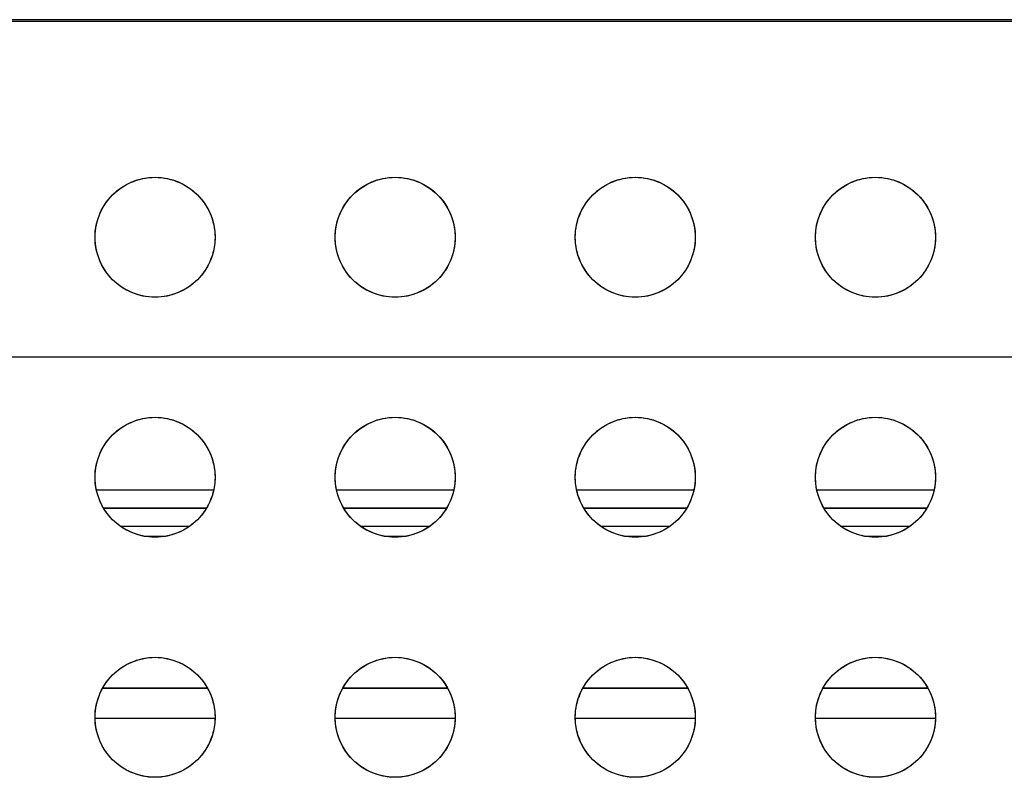
# Model space of a CAD drawing. Units: millimetres. Extents: x -211 to 58, y -34 to 53.
# Drawn here: x -187 to -182, y -30 to -26 of the extents above; entities that cross this region are included whole.
import ezdxf

# ---------------------------------------------------------------- set-up
doc = ezdxf.new("R2010")
doc.units = ezdxf.units.MM
doc.header["$LTSCALE"] = 30.734
for name, color, linetype in [('CURVE', 7, 'CONTINUOUS'), ('DRAFT', 7, 'CONTINUOUS'), ('RACCORDO', 7, 'CONTINUOUS')]:
    doc.layers.add(name, color=color, linetype=linetype)

msp = doc.modelspace()

# ---------------------------------------------------------------- linework, layer by layer
at = {"layer": 'CURVE', "color": 7, "linetype": 'CONTINUOUS'}
msp.add_line((-113.003, -27.405), (-192.503, -27.405), dxfattribs=at)
for centre in [(-185.903, -26.805), (-184.703, -26.805), (-183.503, -26.805), (-182.303, -26.805), (-185.903, -28.005), (-184.703, -28.005), (-183.503, -28.005), (-182.303, -28.005), (-185.903, -29.205), (-184.703, -29.205), (-183.503, -29.205), (-182.303, -29.205)]:
    msp.add_circle(centre, 0.3, dxfattribs=at)
at = {"layer": 'DRAFT', "color": 7, "linetype": 'CONTINUOUS'}
msp.add_line((-193.553, -25.725), (-111.953, -25.725), dxfattribs=at)
at = {"layer": 'RACCORDO', "color": 7, "linetype": 'CONTINUOUS'}
msp.add_line((-167.3473, -25.7171), (-190.2837, -25.7171), dxfattribs=at)
at = {"layer": 'RACCORDO', "color": 250, "linetype": 'CONTINUOUS'}
for p, q in [((-185.6102, -28.0692), (-186.1958, -28.0692)), ((-184.4102, -28.0692), (-184.9958, -28.0692)), ((-183.2102, -28.0692), (-183.7958, -28.0692)), ((-182.0102, -28.0692), (-182.5958, -28.0692)), ((-185.646, -28.1592), (-186.16, -28.1592)), ((-185.6473, -28.1613), (-186.1586, -28.1613)), ((-184.446, -28.1592), (-184.96, -28.1592)), ((-184.4473, -28.1613), (-184.9586, -28.1613)), ((-183.246, -28.1592), (-183.76, -28.1592)), ((-183.2473, -28.1613), (-183.7586, -28.1613)), ((-182.046, -28.1592), (-182.56, -28.1592)), ((-182.0473, -28.1613), (-182.5586, -28.1613)), ((-185.7322, -28.2513), (-186.0738, -28.2513)), ((-184.5322, -28.2513), (-184.8738, -28.2513)), ((-183.3322, -28.2513), (-183.6738, -28.2513)), ((-182.1322, -28.2513), (-182.4738, -28.2513)), ((-185.9574, -28.2997), (-185.8485, -28.2997)), ((-184.7574, -28.2997), (-184.6485, -28.2997)), ((-183.5574, -28.2997), (-183.4485, -28.2997)), ((-182.3574, -28.2997), (-182.2485, -28.2997)), ((-185.6406, -29.0603), (-186.1653, -29.0603)), ((-185.6413, -29.0591), (-186.1647, -29.0591)), ((-184.4406, -29.0603), (-184.9653, -29.0603)), ((-184.4413, -29.0591), (-184.9647, -29.0591)), ((-183.2406, -29.0603), (-183.7653, -29.0603)), ((-183.2413, -29.0591), (-183.7647, -29.0591)), ((-182.0406, -29.0603), (-182.5653, -29.0603)), ((-182.0413, -29.0591), (-182.5647, -29.0591)), ((-185.6031, -29.2103), (-186.2028, -29.2103)), ((-184.4031, -29.2103), (-185.0028, -29.2103)), ((-183.2031, -29.2103), (-183.8028, -29.2103)), ((-182.0031, -29.2103), (-182.6028, -29.2103))]:
    msp.add_line(p, q, dxfattribs=at)
at = {"layer": 'RACCORDO', "color": 7, "linetype": 'CONTINUOUS'}
for points in [[(-186.1151, -26.5929), (-186.1038, -26.5822), (-186.0919, -26.5721), (-186.0796, -26.5626), (-186.0666, -26.5538), (-186.0532, -26.5456), (-186.0393, -26.5381), (-186.0252, -26.5314), (-186.0107, -26.5254), (-185.996, -26.5201), (-185.9808, -26.5156), (-185.9654, -26.5118), (-185.9499, -26.5088), (-185.9343, -26.5067), (-185.9186, -26.5054), (-185.9028, -26.505), (-185.8871, -26.5054), (-185.8714, -26.5067), (-185.8558, -26.5089), (-185.8403, -26.5118), (-185.8249, -26.5156), (-185.8098, -26.5202), (-185.795, -26.5254), (-185.7805, -26.5315), (-185.7664, -26.5382), (-185.7526, -26.5457), (-185.7392, -26.5539), (-185.7263, -26.5627), (-185.714, -26.5721), (-185.7022, -26.5822), (-185.6909, -26.5929)], [(-184.9151, -26.5929), (-184.9038, -26.5822), (-184.8919, -26.5721), (-184.8796, -26.5626), (-184.8666, -26.5538), (-184.8532, -26.5456), (-184.8393, -26.5381), (-184.8252, -26.5314), (-184.8107, -26.5254), (-184.796, -26.5201), (-184.7808, -26.5156), (-184.7654, -26.5118), (-184.7499, -26.5088), (-184.7343, -26.5067), (-184.7186, -26.5054), (-184.7028, -26.505), (-184.6871, -26.5054), (-184.6714, -26.5067), (-184.6558, -26.5089), (-184.6403, -26.5118), (-184.6249, -26.5156), (-184.6098, -26.5202), (-184.595, -26.5254), (-184.5805, -26.5315), (-184.5664, -26.5382), (-184.5526, -26.5457), (-184.5392, -26.5539), (-184.5263, -26.5627), (-184.514, -26.5721), (-184.5022, -26.5822), (-184.4909, -26.5929)], [(-183.7151, -26.5929), (-183.7038, -26.5822), (-183.6919, -26.5721), (-183.6796, -26.5626), (-183.6666, -26.5538), (-183.6532, -26.5456), (-183.6393, -26.5381), (-183.6252, -26.5314), (-183.6107, -26.5254), (-183.596, -26.5201), (-183.5808, -26.5156), (-183.5654, -26.5118), (-183.5499, -26.5088), (-183.5343, -26.5067), (-183.5186, -26.5054), (-183.5028, -26.505), (-183.4871, -26.5054), (-183.4714, -26.5067), (-183.4558, -26.5089), (-183.4403, -26.5118), (-183.4249, -26.5156), (-183.4098, -26.5202), (-183.395, -26.5254), (-183.3805, -26.5315), (-183.3664, -26.5382), (-183.3526, -26.5457), (-183.3392, -26.5539), (-183.3263, -26.5627), (-183.314, -26.5721), (-183.3022, -26.5822), (-183.2909, -26.5929)], [(-182.5151, -26.5929), (-182.5038, -26.5822), (-182.4919, -26.5721), (-182.4796, -26.5626), (-182.4666, -26.5538), (-182.4532, -26.5456), (-182.4393, -26.5381), (-182.4252, -26.5314), (-182.4107, -26.5254), (-182.396, -26.5201), (-182.3808, -26.5156), (-182.3654, -26.5118), (-182.3499, -26.5088), (-182.3343, -26.5067), (-182.3186, -26.5054), (-182.3028, -26.505), (-182.2871, -26.5054), (-182.2714, -26.5067), (-182.2558, -26.5089), (-182.2403, -26.5118), (-182.2249, -26.5156), (-182.2098, -26.5202), (-182.195, -26.5254), (-182.1805, -26.5315), (-182.1664, -26.5382), (-182.1526, -26.5457), (-182.1392, -26.5539), (-182.1263, -26.5627), (-182.114, -26.5721), (-182.1022, -26.5822), (-182.0909, -26.5929)], [(-186.1151, -27.0171), (-186.1258, -27.0058), (-186.1359, -26.9939), (-186.1454, -26.9816), (-186.1542, -26.9686), (-186.1624, -26.9552), (-186.1699, -26.9414), (-186.1766, -26.9272), (-186.1826, -26.9127), (-186.1879, -26.898), (-186.1924, -26.8829), (-186.1962, -26.8675), (-186.1992, -26.8519), (-186.2013, -26.8363), (-186.2026, -26.8206), (-186.203, -26.8049), (-186.2025, -26.7891), (-186.2012, -26.7734), (-186.1991, -26.7578), (-186.1961, -26.7423), (-186.1924, -26.7269), (-186.1878, -26.7118), (-186.1825, -26.697), (-186.1765, -26.6825), (-186.1698, -26.6684), (-186.1623, -26.6546), (-186.1541, -26.6412), (-186.1453, -26.6283), (-186.1359, -26.616), (-186.1258, -26.6042), (-186.1151, -26.5929)], [(-185.6909, -26.5929), (-185.6801, -26.6042), (-185.6701, -26.6161), (-185.6606, -26.6284), (-185.6518, -26.6414), (-185.6436, -26.6548), (-185.6361, -26.6686), (-185.6294, -26.6828), (-185.6233, -26.6973), (-185.6181, -26.712), (-185.6135, -26.7271), (-185.6098, -26.7425), (-185.6068, -26.7581), (-185.6047, -26.7737), (-185.6034, -26.7894), (-185.603, -26.8051), (-185.6034, -26.8209), (-185.6047, -26.8366), (-185.6069, -26.8522), (-185.6098, -26.8677), (-185.6136, -26.8831), (-185.6182, -26.8982), (-185.6234, -26.913), (-185.6295, -26.9275), (-185.6362, -26.9416), (-185.6437, -26.9554), (-185.6519, -26.9688), (-185.6607, -26.9817), (-185.6701, -26.994), (-185.6802, -27.0058), (-185.6909, -27.0171)], [(-184.9151, -27.0171), (-184.9258, -27.0058), (-184.9359, -26.9939), (-184.9454, -26.9816), (-184.9542, -26.9686), (-184.9624, -26.9552), (-184.9699, -26.9414), (-184.9766, -26.9272), (-184.9826, -26.9127), (-184.9879, -26.898), (-184.9924, -26.8829), (-184.9962, -26.8675), (-184.9992, -26.8519), (-185.0013, -26.8363), (-185.0026, -26.8206), (-185.003, -26.8049), (-185.0025, -26.7891), (-185.0012, -26.7734), (-184.9991, -26.7578), (-184.9961, -26.7423), (-184.9924, -26.7269), (-184.9878, -26.7118), (-184.9825, -26.697), (-184.9765, -26.6825), (-184.9698, -26.6684), (-184.9623, -26.6546), (-184.9541, -26.6412), (-184.9453, -26.6283), (-184.9359, -26.616), (-184.9258, -26.6042), (-184.9151, -26.5929)], [(-184.4909, -26.5929), (-184.4801, -26.6042), (-184.4701, -26.6161), (-184.4606, -26.6284), (-184.4518, -26.6414), (-184.4436, -26.6548), (-184.4361, -26.6686), (-184.4294, -26.6828), (-184.4233, -26.6973), (-184.4181, -26.712), (-184.4135, -26.7271), (-184.4098, -26.7425), (-184.4068, -26.7581), (-184.4047, -26.7737), (-184.4034, -26.7894), (-184.403, -26.8051), (-184.4034, -26.8209), (-184.4047, -26.8366), (-184.4069, -26.8522), (-184.4098, -26.8677), (-184.4136, -26.8831), (-184.4182, -26.8982), (-184.4234, -26.913), (-184.4295, -26.9275), (-184.4362, -26.9416), (-184.4437, -26.9554), (-184.4519, -26.9688), (-184.4607, -26.9817), (-184.4701, -26.994), (-184.4802, -27.0058), (-184.4909, -27.0171)], [(-183.7151, -27.0171), (-183.7258, -27.0058), (-183.7359, -26.9939), (-183.7454, -26.9816), (-183.7542, -26.9686), (-183.7624, -26.9552), (-183.7699, -26.9414), (-183.7766, -26.9272), (-183.7826, -26.9127), (-183.7879, -26.898), (-183.7924, -26.8829), (-183.7962, -26.8675), (-183.7992, -26.8519), (-183.8013, -26.8363), (-183.8026, -26.8206), (-183.803, -26.8049), (-183.8025, -26.7891), (-183.8012, -26.7734), (-183.7991, -26.7578), (-183.7961, -26.7423), (-183.7924, -26.7269), (-183.7878, -26.7118), (-183.7825, -26.697), (-183.7765, -26.6825), (-183.7698, -26.6684), (-183.7623, -26.6546), (-183.7541, -26.6412), (-183.7453, -26.6283), (-183.7359, -26.616), (-183.7258, -26.6042), (-183.7151, -26.5929)], [(-183.2909, -26.5929), (-183.2801, -26.6042), (-183.2701, -26.6161), (-183.2606, -26.6284), (-183.2518, -26.6414), (-183.2436, -26.6548), (-183.2361, -26.6686), (-183.2294, -26.6828), (-183.2233, -26.6973), (-183.2181, -26.712), (-183.2135, -26.7271), (-183.2098, -26.7425), (-183.2068, -26.7581), (-183.2047, -26.7737), (-183.2034, -26.7894), (-183.203, -26.8051), (-183.2034, -26.8209), (-183.2047, -26.8366), (-183.2069, -26.8522), (-183.2098, -26.8677), (-183.2136, -26.8831), (-183.2182, -26.8982), (-183.2234, -26.913), (-183.2295, -26.9275), (-183.2362, -26.9416), (-183.2437, -26.9554), (-183.2519, -26.9688), (-183.2607, -26.9817), (-183.2701, -26.994), (-183.2802, -27.0058), (-183.2909, -27.0171)], [(-182.5151, -27.0171), (-182.5258, -27.0058), (-182.5359, -26.9939), (-182.5454, -26.9816), (-182.5542, -26.9686), (-182.5624, -26.9552), (-182.5699, -26.9414), (-182.5766, -26.9272), (-182.5826, -26.9127), (-182.5879, -26.898), (-182.5924, -26.8829), (-182.5962, -26.8675), (-182.5992, -26.8519), (-182.6013, -26.8363), (-182.6026, -26.8206), (-182.603, -26.8049), (-182.6025, -26.7891), (-182.6012, -26.7734), (-182.5991, -26.7578), (-182.5961, -26.7423), (-182.5924, -26.7269), (-182.5878, -26.7118), (-182.5825, -26.697), (-182.5765, -26.6825), (-182.5698, -26.6684), (-182.5623, -26.6546), (-182.5541, -26.6412), (-182.5453, -26.6283), (-182.5359, -26.616), (-182.5258, -26.6042), (-182.5151, -26.5929)], [(-182.0909, -26.5929), (-182.0801, -26.6042), (-182.0701, -26.6161), (-182.0606, -26.6284), (-182.0518, -26.6414), (-182.0436, -26.6548), (-182.0361, -26.6686), (-182.0294, -26.6828), (-182.0233, -26.6973), (-182.0181, -26.712), (-182.0135, -26.7271), (-182.0098, -26.7425), (-182.0068, -26.7581), (-182.0047, -26.7737), (-182.0034, -26.7894), (-182.003, -26.8051), (-182.0034, -26.8209), (-182.0047, -26.8366), (-182.0069, -26.8522), (-182.0098, -26.8677), (-182.0136, -26.8831), (-182.0182, -26.8982), (-182.0234, -26.913), (-182.0295, -26.9275), (-182.0362, -26.9416), (-182.0437, -26.9554), (-182.0519, -26.9688), (-182.0607, -26.9817), (-182.0701, -26.994), (-182.0802, -27.0058), (-182.0909, -27.0171)], [(-185.6909, -27.0171), (-185.7022, -27.0278), (-185.714, -27.0379), (-185.7264, -27.0474), (-185.7394, -27.0562), (-185.7528, -27.0644), (-185.7666, -27.0719), (-185.7808, -27.0786), (-185.7952, -27.0846), (-185.81, -27.0899), (-185.8251, -27.0944), (-185.8405, -27.0982), (-185.856, -27.1012), (-185.8717, -27.1033), (-185.8874, -27.1046), (-185.9031, -27.105), (-185.9189, -27.1046), (-185.9346, -27.1033), (-185.9502, -27.1011), (-185.9657, -27.0982), (-185.9811, -27.0944), (-185.9962, -27.0898), (-186.011, -27.0846), (-186.0254, -27.0785), (-186.0396, -27.0718), (-186.0533, -27.0643), (-186.0668, -27.0561), (-186.0797, -27.0473), (-186.092, -27.0379), (-186.1038, -27.0278), (-186.1151, -27.0171)], [(-184.4909, -27.0171), (-184.5022, -27.0278), (-184.514, -27.0379), (-184.5264, -27.0474), (-184.5394, -27.0562), (-184.5528, -27.0644), (-184.5666, -27.0719), (-184.5808, -27.0786), (-184.5952, -27.0846), (-184.61, -27.0899), (-184.6251, -27.0944), (-184.6405, -27.0982), (-184.656, -27.1012), (-184.6717, -27.1033), (-184.6874, -27.1046), (-184.7031, -27.105), (-184.7189, -27.1046), (-184.7346, -27.1033), (-184.7502, -27.1011), (-184.7657, -27.0982), (-184.7811, -27.0944), (-184.7962, -27.0898), (-184.811, -27.0846), (-184.8254, -27.0785), (-184.8396, -27.0718), (-184.8533, -27.0643), (-184.8668, -27.0561), (-184.8797, -27.0473), (-184.892, -27.0379), (-184.9038, -27.0278), (-184.9151, -27.0171)], [(-183.2909, -27.0171), (-183.3022, -27.0278), (-183.314, -27.0379), (-183.3264, -27.0474), (-183.3394, -27.0562), (-183.3528, -27.0644), (-183.3666, -27.0719), (-183.3808, -27.0786), (-183.3952, -27.0846), (-183.41, -27.0899), (-183.4251, -27.0944), (-183.4405, -27.0982), (-183.456, -27.1012), (-183.4717, -27.1033), (-183.4874, -27.1046), (-183.5031, -27.105), (-183.5189, -27.1046), (-183.5346, -27.1033), (-183.5502, -27.1011), (-183.5657, -27.0982), (-183.5811, -27.0944), (-183.5962, -27.0898), (-183.611, -27.0846), (-183.6254, -27.0785), (-183.6396, -27.0718), (-183.6533, -27.0643), (-183.6668, -27.0561), (-183.6797, -27.0473), (-183.692, -27.0379), (-183.7038, -27.0278), (-183.7151, -27.0171)], [(-182.0909, -27.0171), (-182.1022, -27.0278), (-182.114, -27.0379), (-182.1264, -27.0474), (-182.1394, -27.0562), (-182.1528, -27.0644), (-182.1666, -27.0719), (-182.1808, -27.0786), (-182.1952, -27.0846), (-182.21, -27.0899), (-182.2251, -27.0944), (-182.2405, -27.0982), (-182.256, -27.1012), (-182.2717, -27.1033), (-182.2874, -27.1046), (-182.3031, -27.105), (-182.3189, -27.1046), (-182.3346, -27.1033), (-182.3502, -27.1011), (-182.3657, -27.0982), (-182.3811, -27.0944), (-182.3962, -27.0898), (-182.411, -27.0846), (-182.4254, -27.0785), (-182.4396, -27.0718), (-182.4533, -27.0643), (-182.4668, -27.0561), (-182.4797, -27.0473), (-182.492, -27.0379), (-182.5038, -27.0278), (-182.5151, -27.0171)], [(-186.1151, -27.7929), (-186.1038, -27.7822), (-186.0919, -27.7721), (-186.0796, -27.7626), (-186.0666, -27.7538), (-186.0532, -27.7456), (-186.0393, -27.7381), (-186.0252, -27.7314), (-186.0107, -27.7254), (-185.996, -27.7201), (-185.9808, -27.7156), (-185.9654, -27.7118), (-185.9499, -27.7088), (-185.9343, -27.7067), (-185.9186, -27.7054), (-185.9028, -27.705), (-185.8871, -27.7054), (-185.8714, -27.7067), (-185.8558, -27.7089), (-185.8403, -27.7118), (-185.8249, -27.7156), (-185.8098, -27.7202), (-185.795, -27.7254), (-185.7805, -27.7315), (-185.7664, -27.7382), (-185.7526, -27.7457), (-185.7392, -27.7539), (-185.7263, -27.7627), (-185.714, -27.7721), (-185.7022, -27.7822), (-185.6909, -27.7929)], [(-184.9151, -27.7929), (-184.9038, -27.7822), (-184.8919, -27.7721), (-184.8796, -27.7626), (-184.8666, -27.7538), (-184.8532, -27.7456), (-184.8393, -27.7381), (-184.8252, -27.7314), (-184.8107, -27.7254), (-184.796, -27.7201), (-184.7808, -27.7156), (-184.7654, -27.7118), (-184.7499, -27.7088), (-184.7343, -27.7067), (-184.7186, -27.7054), (-184.7028, -27.705), (-184.6871, -27.7054), (-184.6714, -27.7067), (-184.6558, -27.7089), (-184.6403, -27.7118), (-184.6249, -27.7156), (-184.6098, -27.7202), (-184.595, -27.7254), (-184.5805, -27.7315), (-184.5664, -27.7382), (-184.5526, -27.7457), (-184.5392, -27.7539), (-184.5263, -27.7627), (-184.514, -27.7721), (-184.5022, -27.7822), (-184.4909, -27.7929)], [(-183.7151, -27.7929), (-183.7038, -27.7822), (-183.6919, -27.7721), (-183.6796, -27.7626), (-183.6666, -27.7538), (-183.6532, -27.7456), (-183.6393, -27.7381), (-183.6252, -27.7314), (-183.6107, -27.7254), (-183.596, -27.7201), (-183.5808, -27.7156), (-183.5654, -27.7118), (-183.5499, -27.7088), (-183.5343, -27.7067), (-183.5186, -27.7054), (-183.5028, -27.705), (-183.4871, -27.7054), (-183.4714, -27.7067), (-183.4558, -27.7089), (-183.4403, -27.7118), (-183.4249, -27.7156), (-183.4098, -27.7202), (-183.395, -27.7254), (-183.3805, -27.7315), (-183.3664, -27.7382), (-183.3526, -27.7457), (-183.3392, -27.7539), (-183.3263, -27.7627), (-183.314, -27.7721), (-183.3022, -27.7822), (-183.2909, -27.7929)], [(-182.5151, -27.7929), (-182.5038, -27.7822), (-182.4919, -27.7721), (-182.4796, -27.7626), (-182.4666, -27.7538), (-182.4532, -27.7456), (-182.4393, -27.7381), (-182.4252, -27.7314), (-182.4107, -27.7254), (-182.396, -27.7201), (-182.3808, -27.7156), (-182.3654, -27.7118), (-182.3499, -27.7088), (-182.3343, -27.7067), (-182.3186, -27.7054), (-182.3028, -27.705), (-182.2871, -27.7054), (-182.2714, -27.7067), (-182.2558, -27.7089), (-182.2403, -27.7118), (-182.2249, -27.7156), (-182.2098, -27.7202), (-182.195, -27.7254), (-182.1805, -27.7315), (-182.1664, -27.7382), (-182.1526, -27.7457), (-182.1392, -27.7539), (-182.1263, -27.7627), (-182.114, -27.7721), (-182.1022, -27.7822), (-182.0909, -27.7929)], [(-186.1151, -28.2171), (-186.1258, -28.2058), (-186.1359, -28.1939), (-186.1454, -28.1816), (-186.1542, -28.1686), (-186.1624, -28.1552), (-186.1699, -28.1414), (-186.1766, -28.1272), (-186.1826, -28.1127), (-186.1879, -28.098), (-186.1924, -28.0829), (-186.1962, -28.0675), (-186.1992, -28.0519), (-186.2013, -28.0363), (-186.2026, -28.0206), (-186.203, -28.0049), (-186.2025, -27.9891), (-186.2012, -27.9734), (-186.1991, -27.9578), (-186.1961, -27.9423), (-186.1924, -27.9269), (-186.1878, -27.9118), (-186.1825, -27.897), (-186.1765, -27.8825), (-186.1698, -27.8684), (-186.1623, -27.8546), (-186.1541, -27.8412), (-186.1453, -27.8283), (-186.1359, -27.816), (-186.1258, -27.8042), (-186.1151, -27.7929)], [(-185.6909, -27.7929), (-185.6801, -27.8042), (-185.6701, -27.8161), (-185.6606, -27.8284), (-185.6518, -27.8414), (-185.6436, -27.8548), (-185.6361, -27.8686), (-185.6294, -27.8828), (-185.6233, -27.8973), (-185.6181, -27.912), (-185.6135, -27.9271), (-185.6098, -27.9425), (-185.6068, -27.9581), (-185.6047, -27.9737), (-185.6034, -27.9894), (-185.603, -28.0051), (-185.6034, -28.0209), (-185.6047, -28.0366), (-185.6069, -28.0522), (-185.6098, -28.0677), (-185.6136, -28.0831), (-185.6182, -28.0982), (-185.6234, -28.113), (-185.6295, -28.1275), (-185.6362, -28.1416), (-185.6437, -28.1554), (-185.6519, -28.1688), (-185.6607, -28.1817), (-185.6701, -28.194), (-185.6802, -28.2058), (-185.6909, -28.2171)], [(-184.9151, -28.2171), (-184.9258, -28.2058), (-184.9359, -28.1939), (-184.9454, -28.1816), (-184.9542, -28.1686), (-184.9624, -28.1552), (-184.9699, -28.1414), (-184.9766, -28.1272), (-184.9826, -28.1127), (-184.9879, -28.098), (-184.9924, -28.0829), (-184.9962, -28.0675), (-184.9992, -28.0519), (-185.0013, -28.0363), (-185.0026, -28.0206), (-185.003, -28.0049), (-185.0025, -27.9891), (-185.0012, -27.9734), (-184.9991, -27.9578), (-184.9961, -27.9423), (-184.9924, -27.9269), (-184.9878, -27.9118), (-184.9825, -27.897), (-184.9765, -27.8825), (-184.9698, -27.8684), (-184.9623, -27.8546), (-184.9541, -27.8412), (-184.9453, -27.8283), (-184.9359, -27.816), (-184.9258, -27.8042), (-184.9151, -27.7929)], [(-184.4909, -27.7929), (-184.4801, -27.8042), (-184.4701, -27.8161), (-184.4606, -27.8284), (-184.4518, -27.8414), (-184.4436, -27.8548), (-184.4361, -27.8686), (-184.4294, -27.8828), (-184.4233, -27.8973), (-184.4181, -27.912), (-184.4135, -27.9271), (-184.4098, -27.9425), (-184.4068, -27.9581), (-184.4047, -27.9737), (-184.4034, -27.9894), (-184.403, -28.0051), (-184.4034, -28.0209), (-184.4047, -28.0366), (-184.4069, -28.0522), (-184.4098, -28.0677), (-184.4136, -28.0831), (-184.4182, -28.0982), (-184.4234, -28.113), (-184.4295, -28.1275), (-184.4362, -28.1416), (-184.4437, -28.1554), (-184.4519, -28.1688), (-184.4607, -28.1817), (-184.4701, -28.194), (-184.4802, -28.2058), (-184.4909, -28.2171)], [(-183.7151, -28.2171), (-183.7258, -28.2058), (-183.7359, -28.1939), (-183.7454, -28.1816), (-183.7542, -28.1686), (-183.7624, -28.1552), (-183.7699, -28.1414), (-183.7766, -28.1272), (-183.7826, -28.1127), (-183.7879, -28.098), (-183.7924, -28.0829), (-183.7962, -28.0675), (-183.7992, -28.0519), (-183.8013, -28.0363), (-183.8026, -28.0206), (-183.803, -28.0049), (-183.8025, -27.9891), (-183.8012, -27.9734), (-183.7991, -27.9578), (-183.7961, -27.9423), (-183.7924, -27.9269), (-183.7878, -27.9118), (-183.7825, -27.897), (-183.7765, -27.8825), (-183.7698, -27.8684), (-183.7623, -27.8546), (-183.7541, -27.8412), (-183.7453, -27.8283), (-183.7359, -27.816), (-183.7258, -27.8042), (-183.7151, -27.7929)], [(-183.2909, -27.7929), (-183.2801, -27.8042), (-183.2701, -27.8161), (-183.2606, -27.8284), (-183.2518, -27.8414), (-183.2436, -27.8548), (-183.2361, -27.8686), (-183.2294, -27.8828), (-183.2233, -27.8973), (-183.2181, -27.912), (-183.2135, -27.9271), (-183.2098, -27.9425), (-183.2068, -27.9581), (-183.2047, -27.9737), (-183.2034, -27.9894), (-183.203, -28.0051), (-183.2034, -28.0209), (-183.2047, -28.0366), (-183.2069, -28.0522), (-183.2098, -28.0677), (-183.2136, -28.0831), (-183.2182, -28.0982), (-183.2234, -28.113), (-183.2295, -28.1275), (-183.2362, -28.1416), (-183.2437, -28.1554), (-183.2519, -28.1688), (-183.2607, -28.1817), (-183.2701, -28.194), (-183.2802, -28.2058), (-183.2909, -28.2171)], [(-182.5151, -28.2171), (-182.5258, -28.2058), (-182.5359, -28.1939), (-182.5454, -28.1816), (-182.5542, -28.1686), (-182.5624, -28.1552), (-182.5699, -28.1414), (-182.5766, -28.1272), (-182.5826, -28.1127), (-182.5879, -28.098), (-182.5924, -28.0829), (-182.5962, -28.0675), (-182.5992, -28.0519), (-182.6013, -28.0363), (-182.6026, -28.0206), (-182.603, -28.0049), (-182.6025, -27.9891), (-182.6012, -27.9734), (-182.5991, -27.9578), (-182.5961, -27.9423), (-182.5924, -27.9269), (-182.5878, -27.9118), (-182.5825, -27.897), (-182.5765, -27.8825), (-182.5698, -27.8684), (-182.5623, -27.8546), (-182.5541, -27.8412), (-182.5453, -27.8283), (-182.5359, -27.816), (-182.5258, -27.8042), (-182.5151, -27.7929)], [(-182.0909, -27.7929), (-182.0801, -27.8042), (-182.0701, -27.8161), (-182.0606, -27.8284), (-182.0518, -27.8414), (-182.0436, -27.8548), (-182.0361, -27.8686), (-182.0294, -27.8828), (-182.0233, -27.8973), (-182.0181, -27.912), (-182.0135, -27.9271), (-182.0098, -27.9425), (-182.0068, -27.9581), (-182.0047, -27.9737), (-182.0034, -27.9894), (-182.003, -28.0051), (-182.0034, -28.0209), (-182.0047, -28.0366), (-182.0069, -28.0522), (-182.0098, -28.0677), (-182.0136, -28.0831), (-182.0182, -28.0982), (-182.0234, -28.113), (-182.0295, -28.1275), (-182.0362, -28.1416), (-182.0437, -28.1554), (-182.0519, -28.1688), (-182.0607, -28.1817), (-182.0701, -28.194), (-182.0802, -28.2058), (-182.0909, -28.2171)], [(-185.6909, -28.2171), (-185.7022, -28.2278), (-185.714, -28.2379), (-185.7264, -28.2474), (-185.7394, -28.2562), (-185.7528, -28.2644), (-185.7666, -28.2719), (-185.7808, -28.2786), (-185.7952, -28.2846), (-185.81, -28.2899), (-185.8251, -28.2944), (-185.8405, -28.2982), (-185.856, -28.3012), (-185.8717, -28.3033), (-185.8874, -28.3046), (-185.9031, -28.305), (-185.9189, -28.3046), (-185.9346, -28.3033), (-185.9502, -28.3011), (-185.9657, -28.2982), (-185.9811, -28.2944), (-185.9962, -28.2898), (-186.011, -28.2846), (-186.0254, -28.2785), (-186.0396, -28.2718), (-186.0533, -28.2643), (-186.0668, -28.2561), (-186.0797, -28.2473), (-186.092, -28.2379), (-186.1038, -28.2278), (-186.1151, -28.2171)], [(-184.4909, -28.2171), (-184.5022, -28.2278), (-184.514, -28.2379), (-184.5264, -28.2474), (-184.5394, -28.2562), (-184.5528, -28.2644), (-184.5666, -28.2719), (-184.5808, -28.2786), (-184.5952, -28.2846), (-184.61, -28.2899), (-184.6251, -28.2944), (-184.6405, -28.2982), (-184.656, -28.3012), (-184.6717, -28.3033), (-184.6874, -28.3046), (-184.7031, -28.305), (-184.7189, -28.3046), (-184.7346, -28.3033), (-184.7502, -28.3011), (-184.7657, -28.2982), (-184.7811, -28.2944), (-184.7962, -28.2898), (-184.811, -28.2846), (-184.8254, -28.2785), (-184.8396, -28.2718), (-184.8533, -28.2643), (-184.8668, -28.2561), (-184.8797, -28.2473), (-184.892, -28.2379), (-184.9038, -28.2278), (-184.9151, -28.2171)], [(-183.2909, -28.2171), (-183.3022, -28.2278), (-183.314, -28.2379), (-183.3264, -28.2474), (-183.3394, -28.2562), (-183.3528, -28.2644), (-183.3666, -28.2719), (-183.3808, -28.2786), (-183.3952, -28.2846), (-183.41, -28.2899), (-183.4251, -28.2944), (-183.4405, -28.2982), (-183.456, -28.3012), (-183.4717, -28.3033), (-183.4874, -28.3046), (-183.5031, -28.305), (-183.5189, -28.3046), (-183.5346, -28.3033), (-183.5502, -28.3011), (-183.5657, -28.2982), (-183.5811, -28.2944), (-183.5962, -28.2898), (-183.611, -28.2846), (-183.6254, -28.2785), (-183.6396, -28.2718), (-183.6533, -28.2643), (-183.6668, -28.2561), (-183.6797, -28.2473), (-183.692, -28.2379), (-183.7038, -28.2278), (-183.7151, -28.2171)], [(-182.0909, -28.2171), (-182.1022, -28.2278), (-182.114, -28.2379), (-182.1264, -28.2474), (-182.1394, -28.2562), (-182.1528, -28.2644), (-182.1666, -28.2719), (-182.1808, -28.2786), (-182.1952, -28.2846), (-182.21, -28.2899), (-182.2251, -28.2944), (-182.2405, -28.2982), (-182.256, -28.3012), (-182.2717, -28.3033), (-182.2874, -28.3046), (-182.3031, -28.305), (-182.3189, -28.3046), (-182.3346, -28.3033), (-182.3502, -28.3011), (-182.3657, -28.2982), (-182.3811, -28.2944), (-182.3962, -28.2898), (-182.411, -28.2846), (-182.4254, -28.2785), (-182.4396, -28.2718), (-182.4533, -28.2643), (-182.4668, -28.2561), (-182.4797, -28.2473), (-182.492, -28.2379), (-182.5038, -28.2278), (-182.5151, -28.2171)], [(-186.1151, -28.9929), (-186.1038, -28.9822), (-186.0919, -28.9721), (-186.0796, -28.9626), (-186.0666, -28.9538), (-186.0532, -28.9456), (-186.0393, -28.9381), (-186.0252, -28.9314), (-186.0107, -28.9254), (-185.996, -28.9201), (-185.9808, -28.9156), (-185.9654, -28.9118), (-185.9499, -28.9088), (-185.9343, -28.9067), (-185.9186, -28.9054), (-185.9028, -28.905), (-185.8871, -28.9054), (-185.8714, -28.9067), (-185.8558, -28.9089), (-185.8403, -28.9118), (-185.8249, -28.9156), (-185.8098, -28.9202), (-185.795, -28.9254), (-185.7805, -28.9315), (-185.7664, -28.9382), (-185.7526, -28.9457), (-185.7392, -28.9539), (-185.7263, -28.9627), (-185.714, -28.9721), (-185.7022, -28.9822), (-185.6909, -28.9929)], [(-184.9151, -28.9929), (-184.9038, -28.9822), (-184.8919, -28.9721), (-184.8796, -28.9626), (-184.8666, -28.9538), (-184.8532, -28.9456), (-184.8393, -28.9381), (-184.8252, -28.9314), (-184.8107, -28.9254), (-184.796, -28.9201), (-184.7808, -28.9156), (-184.7654, -28.9118), (-184.7499, -28.9088), (-184.7343, -28.9067), (-184.7186, -28.9054), (-184.7028, -28.905), (-184.6871, -28.9054), (-184.6714, -28.9067), (-184.6558, -28.9089), (-184.6403, -28.9118), (-184.6249, -28.9156), (-184.6098, -28.9202), (-184.595, -28.9254), (-184.5805, -28.9315), (-184.5664, -28.9382), (-184.5526, -28.9457), (-184.5392, -28.9539), (-184.5263, -28.9627), (-184.514, -28.9721), (-184.5022, -28.9822), (-184.4909, -28.9929)], [(-183.7151, -28.9929), (-183.7038, -28.9822), (-183.6919, -28.9721), (-183.6796, -28.9626), (-183.6666, -28.9538), (-183.6532, -28.9456), (-183.6393, -28.9381), (-183.6252, -28.9314), (-183.6107, -28.9254), (-183.596, -28.9201), (-183.5808, -28.9156), (-183.5654, -28.9118), (-183.5499, -28.9088), (-183.5343, -28.9067), (-183.5186, -28.9054), (-183.5028, -28.905), (-183.4871, -28.9054), (-183.4714, -28.9067), (-183.4558, -28.9089), (-183.4403, -28.9118), (-183.4249, -28.9156), (-183.4098, -28.9202), (-183.395, -28.9254), (-183.3805, -28.9315), (-183.3664, -28.9382), (-183.3526, -28.9457), (-183.3392, -28.9539), (-183.3263, -28.9627), (-183.314, -28.9721), (-183.3022, -28.9822), (-183.2909, -28.9929)], [(-182.5151, -28.9929), (-182.5038, -28.9822), (-182.4919, -28.9721), (-182.4796, -28.9626), (-182.4666, -28.9538), (-182.4532, -28.9456), (-182.4393, -28.9381), (-182.4252, -28.9314), (-182.4107, -28.9254), (-182.396, -28.9201), (-182.3808, -28.9156), (-182.3654, -28.9118), (-182.3499, -28.9088), (-182.3343, -28.9067), (-182.3186, -28.9054), (-182.3028, -28.905), (-182.2871, -28.9054), (-182.2714, -28.9067), (-182.2558, -28.9089), (-182.2403, -28.9118), (-182.2249, -28.9156), (-182.2098, -28.9202), (-182.195, -28.9254), (-182.1805, -28.9315), (-182.1664, -28.9382), (-182.1526, -28.9457), (-182.1392, -28.9539), (-182.1263, -28.9627), (-182.114, -28.9721), (-182.1022, -28.9822), (-182.0909, -28.9929)], [(-186.1151, -29.4171), (-186.1258, -29.4058), (-186.1359, -29.3939), (-186.1454, -29.3816), (-186.1542, -29.3686), (-186.1624, -29.3552), (-186.1699, -29.3414), (-186.1766, -29.3272), (-186.1826, -29.3127), (-186.1879, -29.298), (-186.1924, -29.2829), (-186.1962, -29.2675), (-186.1992, -29.2519), (-186.2013, -29.2363), (-186.2026, -29.2206), (-186.203, -29.2049), (-186.2025, -29.1891), (-186.2012, -29.1734), (-186.1991, -29.1578), (-186.1961, -29.1423), (-186.1924, -29.1269), (-186.1878, -29.1118), (-186.1825, -29.097), (-186.1765, -29.0825), (-186.1698, -29.0684), (-186.1623, -29.0546), (-186.1541, -29.0412), (-186.1453, -29.0283), (-186.1359, -29.016), (-186.1258, -29.0042), (-186.1151, -28.9929)], [(-185.6909, -28.9929), (-185.6801, -29.0042), (-185.6701, -29.0161), (-185.6606, -29.0284), (-185.6518, -29.0414), (-185.6436, -29.0548), (-185.6361, -29.0686), (-185.6294, -29.0828), (-185.6233, -29.0973), (-185.6181, -29.112), (-185.6135, -29.1271), (-185.6098, -29.1425), (-185.6068, -29.1581), (-185.6047, -29.1737), (-185.6034, -29.1894), (-185.603, -29.2051), (-185.6034, -29.2209), (-185.6047, -29.2366), (-185.6069, -29.2522), (-185.6098, -29.2677), (-185.6136, -29.2831), (-185.6182, -29.2982), (-185.6234, -29.313), (-185.6295, -29.3275), (-185.6362, -29.3416), (-185.6437, -29.3554), (-185.6519, -29.3688), (-185.6607, -29.3817), (-185.6701, -29.394), (-185.6802, -29.4058), (-185.6909, -29.4171)], [(-184.9151, -29.4171), (-184.9258, -29.4058), (-184.9359, -29.3939), (-184.9454, -29.3816), (-184.9542, -29.3686), (-184.9624, -29.3552), (-184.9699, -29.3414), (-184.9766, -29.3272), (-184.9826, -29.3127), (-184.9879, -29.298), (-184.9924, -29.2829), (-184.9962, -29.2675), (-184.9992, -29.2519), (-185.0013, -29.2363), (-185.0026, -29.2206), (-185.003, -29.2049), (-185.0025, -29.1891), (-185.0012, -29.1734), (-184.9991, -29.1578), (-184.9961, -29.1423), (-184.9924, -29.1269), (-184.9878, -29.1118), (-184.9825, -29.097), (-184.9765, -29.0825), (-184.9698, -29.0684), (-184.9623, -29.0546), (-184.9541, -29.0412), (-184.9453, -29.0283), (-184.9359, -29.016), (-184.9258, -29.0042), (-184.9151, -28.9929)], [(-184.4909, -28.9929), (-184.4801, -29.0042), (-184.4701, -29.0161), (-184.4606, -29.0284), (-184.4518, -29.0414), (-184.4436, -29.0548), (-184.4361, -29.0686), (-184.4294, -29.0828), (-184.4233, -29.0973), (-184.4181, -29.112), (-184.4135, -29.1271), (-184.4098, -29.1425), (-184.4068, -29.1581), (-184.4047, -29.1737), (-184.4034, -29.1894), (-184.403, -29.2051), (-184.4034, -29.2209), (-184.4047, -29.2366), (-184.4069, -29.2522), (-184.4098, -29.2677), (-184.4136, -29.2831), (-184.4182, -29.2982), (-184.4234, -29.313), (-184.4295, -29.3275), (-184.4362, -29.3416), (-184.4437, -29.3554), (-184.4519, -29.3688), (-184.4607, -29.3817), (-184.4701, -29.394), (-184.4802, -29.4058), (-184.4909, -29.4171)], [(-183.7151, -29.4171), (-183.7258, -29.4058), (-183.7359, -29.3939), (-183.7454, -29.3816), (-183.7542, -29.3686), (-183.7624, -29.3552), (-183.7699, -29.3414), (-183.7766, -29.3272), (-183.7826, -29.3127), (-183.7879, -29.298), (-183.7924, -29.2829), (-183.7962, -29.2675), (-183.7992, -29.2519), (-183.8013, -29.2363), (-183.8026, -29.2206), (-183.803, -29.2049), (-183.8025, -29.1891), (-183.8012, -29.1734), (-183.7991, -29.1578), (-183.7961, -29.1423), (-183.7924, -29.1269), (-183.7878, -29.1118), (-183.7825, -29.097), (-183.7765, -29.0825), (-183.7698, -29.0684), (-183.7623, -29.0546), (-183.7541, -29.0412), (-183.7453, -29.0283), (-183.7359, -29.016), (-183.7258, -29.0042), (-183.7151, -28.9929)], [(-183.2909, -28.9929), (-183.2801, -29.0042), (-183.2701, -29.0161), (-183.2606, -29.0284), (-183.2518, -29.0414), (-183.2436, -29.0548), (-183.2361, -29.0686), (-183.2294, -29.0828), (-183.2233, -29.0973), (-183.2181, -29.112), (-183.2135, -29.1271), (-183.2098, -29.1425), (-183.2068, -29.1581), (-183.2047, -29.1737), (-183.2034, -29.1894), (-183.203, -29.2051), (-183.2034, -29.2209), (-183.2047, -29.2366), (-183.2069, -29.2522), (-183.2098, -29.2677), (-183.2136, -29.2831), (-183.2182, -29.2982), (-183.2234, -29.313), (-183.2295, -29.3275), (-183.2362, -29.3416), (-183.2437, -29.3554), (-183.2519, -29.3688), (-183.2607, -29.3817), (-183.2701, -29.394), (-183.2802, -29.4058), (-183.2909, -29.4171)], [(-182.5151, -29.4171), (-182.5258, -29.4058), (-182.5359, -29.3939), (-182.5454, -29.3816), (-182.5542, -29.3686), (-182.5624, -29.3552), (-182.5699, -29.3414), (-182.5766, -29.3272), (-182.5826, -29.3127), (-182.5879, -29.298), (-182.5924, -29.2829), (-182.5962, -29.2675), (-182.5992, -29.2519), (-182.6013, -29.2363), (-182.6026, -29.2206), (-182.603, -29.2049), (-182.6025, -29.1891), (-182.6012, -29.1734), (-182.5991, -29.1578), (-182.5961, -29.1423), (-182.5924, -29.1269), (-182.5878, -29.1118), (-182.5825, -29.097), (-182.5765, -29.0825), (-182.5698, -29.0684), (-182.5623, -29.0546), (-182.5541, -29.0412), (-182.5453, -29.0283), (-182.5359, -29.016), (-182.5258, -29.0042), (-182.5151, -28.9929)], [(-182.0909, -28.9929), (-182.0801, -29.0042), (-182.0701, -29.0161), (-182.0606, -29.0284), (-182.0518, -29.0414), (-182.0436, -29.0548), (-182.0361, -29.0686), (-182.0294, -29.0828), (-182.0233, -29.0973), (-182.0181, -29.112), (-182.0135, -29.1271), (-182.0098, -29.1425), (-182.0068, -29.1581), (-182.0047, -29.1737), (-182.0034, -29.1894), (-182.003, -29.2051), (-182.0034, -29.2209), (-182.0047, -29.2366), (-182.0069, -29.2522), (-182.0098, -29.2677), (-182.0136, -29.2831), (-182.0182, -29.2982), (-182.0234, -29.313), (-182.0295, -29.3275), (-182.0362, -29.3416), (-182.0437, -29.3554), (-182.0519, -29.3688), (-182.0607, -29.3817), (-182.0701, -29.394), (-182.0802, -29.4058), (-182.0909, -29.4171)], [(-185.6909, -29.4171), (-185.7022, -29.4278), (-185.714, -29.4379), (-185.7264, -29.4474), (-185.7394, -29.4562), (-185.7528, -29.4644), (-185.7666, -29.4719), (-185.7808, -29.4786), (-185.7952, -29.4846), (-185.81, -29.4899), (-185.8251, -29.4944), (-185.8405, -29.4982), (-185.856, -29.5012), (-185.8717, -29.5033), (-185.8874, -29.5046), (-185.9031, -29.505), (-185.9189, -29.5046), (-185.9346, -29.5033), (-185.9502, -29.5011), (-185.9657, -29.4982), (-185.9811, -29.4944), (-185.9962, -29.4898), (-186.011, -29.4846), (-186.0254, -29.4785), (-186.0396, -29.4718), (-186.0533, -29.4643), (-186.0668, -29.4561), (-186.0797, -29.4473), (-186.092, -29.4379), (-186.1038, -29.4278), (-186.1151, -29.4171)], [(-184.4909, -29.4171), (-184.5022, -29.4278), (-184.514, -29.4379), (-184.5264, -29.4474), (-184.5394, -29.4562), (-184.5528, -29.4644), (-184.5666, -29.4719), (-184.5808, -29.4786), (-184.5952, -29.4846), (-184.61, -29.4899), (-184.6251, -29.4944), (-184.6405, -29.4982), (-184.656, -29.5012), (-184.6717, -29.5033), (-184.6874, -29.5046), (-184.7031, -29.505), (-184.7189, -29.5046), (-184.7346, -29.5033), (-184.7502, -29.5011), (-184.7657, -29.4982), (-184.7811, -29.4944), (-184.7962, -29.4898), (-184.811, -29.4846), (-184.8254, -29.4785), (-184.8396, -29.4718), (-184.8533, -29.4643), (-184.8668, -29.4561), (-184.8797, -29.4473), (-184.892, -29.4379), (-184.9038, -29.4278), (-184.9151, -29.4171)], [(-183.2909, -29.4171), (-183.3022, -29.4278), (-183.314, -29.4379), (-183.3264, -29.4474), (-183.3394, -29.4562), (-183.3528, -29.4644), (-183.3666, -29.4719), (-183.3808, -29.4786), (-183.3952, -29.4846), (-183.41, -29.4899), (-183.4251, -29.4944), (-183.4405, -29.4982), (-183.456, -29.5012), (-183.4717, -29.5033), (-183.4874, -29.5046), (-183.5031, -29.505), (-183.5189, -29.5046), (-183.5346, -29.5033), (-183.5502, -29.5011), (-183.5657, -29.4982), (-183.5811, -29.4944), (-183.5962, -29.4898), (-183.611, -29.4846), (-183.6254, -29.4785), (-183.6396, -29.4718), (-183.6533, -29.4643), (-183.6668, -29.4561), (-183.6797, -29.4473), (-183.692, -29.4379), (-183.7038, -29.4278), (-183.7151, -29.4171)], [(-182.0909, -29.4171), (-182.1022, -29.4278), (-182.114, -29.4379), (-182.1264, -29.4474), (-182.1394, -29.4562), (-182.1528, -29.4644), (-182.1666, -29.4719), (-182.1808, -29.4786), (-182.1952, -29.4846), (-182.21, -29.4899), (-182.2251, -29.4944), (-182.2405, -29.4982), (-182.256, -29.5012), (-182.2717, -29.5033), (-182.2874, -29.5046), (-182.3031, -29.505), (-182.3189, -29.5046), (-182.3346, -29.5033), (-182.3502, -29.5011), (-182.3657, -29.4982), (-182.3811, -29.4944), (-182.3962, -29.4898), (-182.411, -29.4846), (-182.4254, -29.4785), (-182.4396, -29.4718), (-182.4533, -29.4643), (-182.4668, -29.4561), (-182.4797, -29.4473), (-182.492, -29.4379), (-182.5038, -29.4278), (-182.5151, -29.4171)]]:
    msp.add_lwpolyline(points, dxfattribs=at)

doc.saveas('drawing.dxf')
